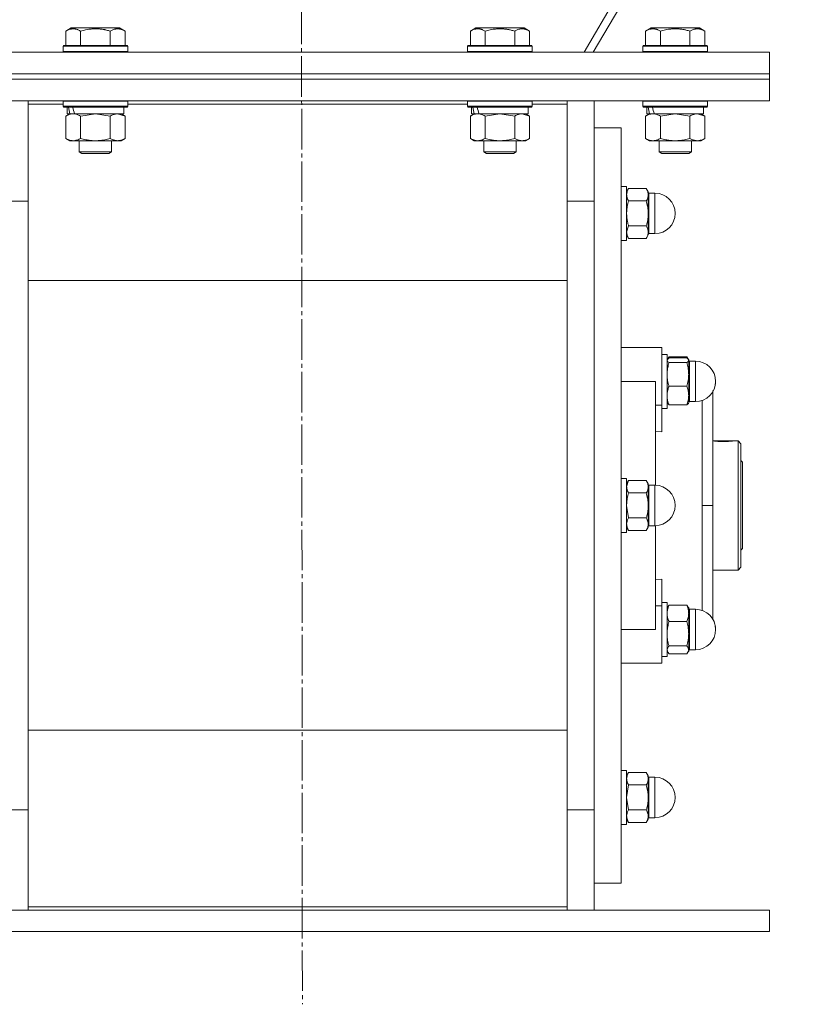
# Model space of a CAD drawing. Units: millimetres. Extents: x 0 to 32581, y -11 to 22275.
# Drawn here: x 9802 to 10094, y 14920 to 15285 of the extents above; entities that cross this region are included whole.
import ezdxf

# ---------------------------------------------------------------- set-up
doc = ezdxf.new("R2010")
doc.units = ezdxf.units.MM
doc.linetypes.add('K5LT_AXLED', pattern=[19.5, 15, -1.5, 1.5, -1.5])
doc.linetypes.add('K5LT_THIN', pattern=[0])
for name, color, linetype, true_color in [('OSI', 2, 'Continuous', 0xffff00), ('R', 1, 'Continuous', 0xff0000), ('WELDING', 7, 'Continuous', 0xffffff)]:
    doc.layers.add(name, color=color, linetype=linetype, true_color=true_color)

msp = doc.modelspace()

# ---------------------------------------------------------------- linework, layer by layer
at = {"layer": 'OSI', "color": 30, "linetype": 'K5LT_AXLED', "lineweight": 18, "true_color": 0xff8000}
msp.add_line((9904.52, 17552.88), (9906.52, 14919.95), dxfattribs=at)
at = {"layer": 'R', "color": 7, "linetype": 'K5LT_THIN', "lineweight": 18}
for p, q in [((10287.87, 15743.06), (10010.98, 15272.88)), ((10014.43, 15272.88), (10288.48, 15738.25)), ((9818.82, 15280.73), (9820.82, 15281.88)), ((9818.82, 15280.73), (9818.82, 15275.38)), ((9838.76, 15281.88), (9820.82, 15281.88)), ((9824.3, 15280.73), (9824.3, 15275.38)), ((9835.27, 15280.73), (9835.27, 15275.38)), ((9840.76, 15280.73), (9838.76, 15281.88)), ((9840.76, 15280.73), (9840.76, 15275.38)), ((9968.82, 15280.73), (9970.82, 15281.88)), ((9968.82, 15280.73), (9968.82, 15275.38)), ((9988.76, 15281.88), (9970.82, 15281.88)), ((9974.3, 15280.73), (9974.3, 15275.38)), ((9985.27, 15280.73), (9985.27, 15275.38)), ((9990.76, 15280.73), (9988.76, 15281.88)), ((9990.76, 15280.73), (9990.76, 15275.38)), ((10033.82, 15280.73), (10035.82, 15281.88)), ((10033.82, 15280.73), (10033.82, 15275.38)), ((10053.76, 15281.88), (10035.82, 15281.88)), ((10039.3, 15280.73), (10039.3, 15275.38)), ((10050.27, 15280.73), (10050.27, 15275.38)), ((10055.76, 15280.73), (10053.76, 15281.88)), ((10055.76, 15280.73), (10055.76, 15275.38)), ((9729.79, 15272.88), (10079.79, 15272.88)), ((9817.79, 15275.08), (9817.96, 15275.38)), ((9817.79, 15275.08), (9817.79, 15273.18)), ((9841.79, 15275.08), (9817.79, 15275.08)), ((9841.79, 15273.18), (9817.79, 15273.18)), ((9817.79, 15273.18), (9817.96, 15272.88)), ((9841.62, 15275.38), (9817.96, 15275.38)), ((9841.79, 15275.08), (9841.62, 15275.38)), ((9841.79, 15273.18), (9841.62, 15272.88)), ((9841.79, 15275.08), (9841.79, 15273.18)), ((9967.79, 15275.08), (9967.96, 15275.38)), ((9967.79, 15275.08), (9967.79, 15273.18)), ((9991.79, 15275.08), (9967.79, 15275.08)), ((9991.79, 15273.18), (9967.79, 15273.18)), ((9967.79, 15273.18), (9967.96, 15272.88)), ((9991.62, 15275.38), (9967.96, 15275.38)), ((9991.79, 15275.08), (9991.62, 15275.38)), ((9991.79, 15273.18), (9991.62, 15272.88)), ((9991.79, 15275.08), (9991.79, 15273.18)), ((10032.79, 15275.08), (10032.96, 15275.38)), ((10032.79, 15275.08), (10032.79, 15273.18)), ((10056.79, 15275.08), (10032.79, 15275.08)), ((10056.79, 15273.18), (10032.79, 15273.18)), ((10032.79, 15273.18), (10032.96, 15272.88)), ((10056.62, 15275.38), (10032.96, 15275.38)), ((10056.79, 15275.08), (10056.62, 15275.38)), ((10056.79, 15273.18), (10056.62, 15272.88)), ((10056.79, 15275.08), (10056.79, 15273.18)), ((10079.79, 15264.88), (10079.79, 15272.88)), ((9729.79, 15264.88), (10079.79, 15264.88)), ((9729.79, 15264.88), (10079.79, 15264.88)), ((10079.79, 15262.88), (10079.79, 15264.88)), ((9729.79, 15262.88), (10079.79, 15262.88)), ((9729.79, 15262.88), (10079.79, 15262.88)), ((10079.79, 15254.88), (10079.79, 15262.88)), ((9729.79, 15254.88), (10079.79, 15254.88)), ((9804.79, 15254.88), (9804.79, 15253.63)), ((9804.79, 15253.63), (9804.79, 15215.87)), ((9817.79, 15253.63), (9804.79, 15253.63)), ((9817.79, 15254.78), (9817.85, 15254.88)), ((9817.79, 15254.78), (9817.79, 15252.88)), ((9841.79, 15254.78), (9817.79, 15254.78)), ((9841.79, 15254.78), (9841.73, 15254.88)), ((9841.79, 15254.78), (9841.79, 15252.88)), ((9967.79, 15253.63), (9841.79, 15253.63)), ((9967.79, 15254.78), (9967.85, 15254.88)), ((9967.79, 15254.78), (9967.79, 15252.88)), ((9991.79, 15254.78), (9967.79, 15254.78)), ((9991.79, 15254.78), (9991.73, 15254.88)), ((9991.79, 15254.78), (9991.79, 15252.88)), ((10004.79, 15253.63), (9991.79, 15253.63)), ((10004.79, 15253.63), (10004.79, 15254.88)), ((10004.79, 15215.87), (10004.79, 15253.63)), ((10014.79, 15254.88), (10014.79, 15217.71)), ((10032.79, 15254.78), (10032.85, 15254.88)), ((10032.79, 15254.78), (10032.79, 15252.88)), ((10056.79, 15254.78), (10032.79, 15254.78)), ((10056.79, 15254.78), (10056.73, 15254.88)), ((10056.79, 15254.78), (10056.79, 15252.88)), ((9841.79, 15252.88), (9817.79, 15252.88)), ((9817.79, 15252.88), (9817.96, 15252.58)), ((9841.62, 15252.58), (9817.96, 15252.58)), ((9818.82, 15249.23), (9820.29, 15250.08)), ((9819.29, 15252.58), (9819.29, 15250.08)), ((9820.23, 15250.08), (9819.29, 15250.08)), ((9820.23, 15250.08), (9821.1, 15250.08)), ((9821.1, 15250.08), (9821.56, 15250.08)), ((9821.56, 15250.08), (9822.07, 15250.08)), ((9840.29, 15250.08), (9822.07, 15250.08)), ((9840.76, 15249.23), (9839.29, 15250.08)), ((9840.29, 15252.58), (9840.29, 15250.08)), ((9841.79, 15252.88), (9841.62, 15252.58)), ((9991.79, 15252.88), (9967.79, 15252.88)), ((9967.79, 15252.88), (9967.96, 15252.58)), ((9991.62, 15252.58), (9967.96, 15252.58)), ((9968.82, 15249.23), (9970.29, 15250.08)), ((9969.29, 15252.58), (9969.29, 15250.08)), ((9970.23, 15250.08), (9969.29, 15250.08)), ((9970.23, 15250.08), (9971.1, 15250.08)), ((9971.1, 15250.08), (9971.56, 15250.08)), ((9971.56, 15250.08), (9972.07, 15250.08)), ((9990.29, 15250.08), (9972.07, 15250.08)), ((9990.76, 15249.23), (9989.29, 15250.08)), ((9990.29, 15252.58), (9990.29, 15250.08)), ((9991.79, 15252.88), (9991.62, 15252.58)), ((10056.79, 15252.88), (10032.79, 15252.88)), ((10032.79, 15252.88), (10032.96, 15252.58)), ((10056.62, 15252.58), (10032.96, 15252.58)), ((10033.82, 15249.23), (10035.29, 15250.08)), ((10034.29, 15252.58), (10034.29, 15250.08)), ((10035.23, 15250.08), (10034.29, 15250.08)), ((10035.23, 15250.08), (10036.1, 15250.08)), ((10036.1, 15250.08), (10036.56, 15250.08)), ((10036.56, 15250.08), (10037.07, 15250.08)), ((10055.29, 15250.08), (10037.07, 15250.08)), ((10055.76, 15249.23), (10054.29, 15250.08)), ((10055.29, 15252.58), (10055.29, 15250.08)), ((10056.79, 15252.88), (10056.62, 15252.58)), ((9818.82, 15249.23), (9818.82, 15240.93)), ((9824.3, 15249.23), (9824.3, 15240.93)), ((9835.27, 15249.23), (9835.27, 15240.93)), ((9840.76, 15249.23), (9840.76, 15240.93)), ((9968.82, 15249.23), (9968.82, 15240.93)), ((9974.3, 15249.23), (9974.3, 15240.93)), ((9985.27, 15249.23), (9985.27, 15240.93)), ((9990.76, 15249.23), (9990.76, 15240.93)), ((10033.82, 15249.23), (10033.82, 15240.93)), ((10039.3, 15249.23), (10039.3, 15240.93)), ((10050.27, 15249.23), (10050.27, 15240.93)), ((10055.76, 15249.23), (10055.76, 15240.93)), ((10014.79, 15244.88), (10024.79, 15244.88)), ((10024.79, 15104.88), (10024.79, 15244.88)), ((9818.82, 15240.93), (9820.29, 15240.08)), ((9821.56, 15240.08), (9820.29, 15240.08)), ((9839.29, 15240.08), (9821.56, 15240.08)), ((9823.79, 15240.08), (9823.79, 15235.96)), ((9835.79, 15240.08), (9835.79, 15235.96)), ((9840.76, 15240.93), (9839.29, 15240.08)), ((9968.82, 15240.93), (9970.29, 15240.08)), ((9971.56, 15240.08), (9970.29, 15240.08)), ((9989.29, 15240.08), (9971.56, 15240.08)), ((9973.79, 15240.08), (9973.79, 15235.96)), ((9985.79, 15240.08), (9985.79, 15235.96)), ((9990.76, 15240.93), (9989.29, 15240.08)), ((10033.82, 15240.93), (10035.29, 15240.08)), ((10036.56, 15240.08), (10035.29, 15240.08)), ((10054.29, 15240.08), (10036.56, 15240.08)), ((10038.79, 15240.08), (10038.79, 15235.96)), ((10050.79, 15240.08), (10050.79, 15235.96)), ((10055.76, 15240.93), (10054.29, 15240.08)), ((9835.79, 15235.96), (9823.79, 15235.96)), ((9823.79, 15235.96), (9824.79, 15235.38)), ((9834.79, 15235.38), (9824.79, 15235.38)), ((9835.79, 15235.96), (9834.79, 15235.38)), ((9985.79, 15235.96), (9973.79, 15235.96)), ((9973.79, 15235.96), (9974.79, 15235.38)), ((9984.79, 15235.38), (9974.79, 15235.38)), ((9985.79, 15235.96), (9984.79, 15235.38)), ((10050.79, 15235.96), (10038.79, 15235.96)), ((10038.79, 15235.96), (10039.79, 15235.38)), ((10049.79, 15235.38), (10039.79, 15235.38)), ((10050.79, 15235.96), (10049.79, 15235.38)), ((10024.79, 15223.14), (10026.79, 15223.14)), ((10024.79, 15223.14), (10026.79, 15223.14)), ((10026.79, 15204.48), (10026.79, 15223.14)), ((10027.5, 15222.37), (10026.79, 15221.14)), ((10027.5, 15222.37), (10026.79, 15221.14)), ((10027.5, 15222.37), (10034.07, 15222.37)), ((10034.07, 15222.37), (10034.79, 15221.14)), ((10034.07, 15222.37), (10034.79, 15221.14)), ((10034.79, 15220.06), (10034.79, 15221.14)), ((9794.79, 15217.71), (9804.79, 15217.71)), ((10014.79, 15217.71), (10004.79, 15217.71)), ((10014.79, 15217.71), (10014.79, 14992.05)), ((10014.79, 15217.71), (10014.79, 15104.88)), ((10034.07, 15217.75), (10027.5, 15217.75)), ((10034.79, 15213.14), (10034.79, 15220.06)), ((10035.04, 15220.64), (10037.29, 15220.64)), ((10035.04, 15206.64), (10035.04, 15220.64)), ((10035.04, 15220.64), (10037.29, 15220.64)), ((10037.29, 15206.64), (10037.29, 15220.64)), ((9804.79, 15215.87), (9804.79, 14993.9)), ((10004.79, 14993.9), (10004.79, 15215.87)), ((10034.79, 15206.21), (10034.79, 15213.14)), ((10027.5, 15208.52), (10034.07, 15208.52)), ((10034.79, 15205.14), (10034.79, 15206.21)), ((10035.04, 15206.64), (10035.04, 15205.64)), ((10037.29, 15206.64), (10037.29, 15205.64)), ((10024.79, 15203.14), (10026.79, 15203.14)), ((10024.79, 15203.14), (10026.79, 15203.14)), ((10027.5, 15203.9), (10026.79, 15205.14)), ((10027.5, 15203.9), (10026.79, 15205.14)), ((10026.79, 15203.14), (10026.79, 15204.48)), ((10027.5, 15203.9), (10034.07, 15203.9)), ((10034.07, 15203.9), (10034.79, 15205.14)), ((10034.07, 15203.9), (10034.79, 15205.14)), ((10035.04, 15205.64), (10037.29, 15205.64)), ((10035.04, 15205.64), (10037.29, 15205.64)), ((9804.79, 15188.23), (10004.79, 15188.23)), ((10037.54, 15163.38), (10024.79, 15163.38)), ((10037.54, 15163.38), (10039.79, 15163.38)), ((10039.79, 15142.04), (10039.79, 15163.38)), ((10039.79, 15160.88), (10041.79, 15160.88)), ((10039.79, 15160.88), (10041.79, 15160.88)), ((10041.79, 15150.88), (10041.79, 15160.88)), ((10041.88, 15159.04), (10041.79, 15158.88)), ((10041.88, 15159.04), (10041.79, 15158.88)), ((10042.05, 15159.33), (10041.88, 15159.04)), ((10042.5, 15159.94), (10049.07, 15159.94)), ((10042.5, 15159.63), (10049.07, 15159.63)), ((10049.53, 15159.33), (10049.7, 15159.04)), ((10049.7, 15159.04), (10049.79, 15158.88)), ((10049.7, 15159.04), (10049.79, 15158.88)), ((10049.79, 15158.73), (10049.79, 15158.88)), ((10049.79, 15153.45), (10049.79, 15158.73)), ((10049.07, 15157.83), (10042.5, 15157.83)), ((10050.04, 15158.38), (10052.29, 15158.38)), ((10050.04, 15145.94), (10050.04, 15158.38)), ((10050.04, 15158.38), (10052.29, 15158.38)), ((10052.29, 15145.94), (10052.29, 15158.38)), ((10049.79, 15145.61), (10049.79, 15153.45)), ((10024.79, 15150.88), (10037.54, 15150.88)), ((10037.54, 15112.38), (10037.54, 15150.88)), ((10041.79, 15140.88), (10041.79, 15150.88)), ((10042.5, 15149.08), (10049.07, 15149.08)), ((10049.79, 15142.88), (10049.79, 15145.61)), ((10050.04, 15145.94), (10050.04, 15143.38)), ((10052.29, 15145.94), (10052.29, 15143.38)), ((10058.79, 15104.88), (10058.79, 15147.52)), ((10039.79, 15142.04), (10037.54, 15142.04)), ((10039.79, 15132.18), (10039.79, 15142.04)), ((10039.79, 15140.88), (10041.79, 15140.88)), ((10041.88, 15142.73), (10041.79, 15142.88)), ((10042.5, 15142.13), (10049.07, 15142.13)), ((10049.7, 15142.73), (10049.79, 15142.88)), ((10050.04, 15143.38), (10052.29, 15143.38)), ((10037.54, 15132.39), (10039.79, 15132.18)), ((10058.79, 15128.88), (10066.65, 15128.88)), ((10058.94, 15128.84), (10066.43, 15128.84)), ((10066.66, 15128.87), (10066.65, 15128.88)), ((10066.73, 15128.88), (10068.09, 15128.88)), ((10068.09, 15080.88), (10068.09, 15128.88)), ((10068.09, 15128.88), (10069.19, 15127.78)), ((10069.19, 15127.78), (10069.19, 15081.98)), ((10069.19, 15121.48), (10069.79, 15120.88)), ((10069.79, 15120.88), (10069.79, 15104.88)), ((10024.79, 15114.88), (10026.79, 15114.88)), ((10026.79, 15094.88), (10026.79, 15114.88)), ((10027.5, 15114.12), (10026.79, 15112.88)), ((10027.5, 15114.12), (10034.07, 15114.12)), ((10034.07, 15114.12), (10034.79, 15112.88)), ((10034.79, 15111.81), (10034.79, 15112.88)), ((10034.79, 15104.88), (10034.79, 15111.81)), ((10035.04, 15112.38), (10035.04, 15111.38)), ((10035.04, 15112.38), (10037.29, 15112.38)), ((10035.04, 15097.38), (10035.04, 15111.38)), ((10037.29, 15097.38), (10037.29, 15112.38)), ((10027.5, 15109.5), (10034.07, 15109.5)), ((10014.79, 15104.88), (10014.79, 14992.05)), ((10024.79, 14964.88), (10024.79, 15104.88)), ((10034.79, 15097.95), (10034.79, 15104.88)), ((10058.79, 15104.88), (10054.79, 15104.88)), ((10058.79, 15104.88), (10058.79, 15062.62)), ((10069.79, 15104.88), (10069.79, 15088.88)), ((10027.5, 15095.65), (10026.79, 15096.88)), ((10034.07, 15100.26), (10027.5, 15100.26)), ((10034.07, 15095.65), (10034.79, 15096.88)), ((10034.79, 15096.88), (10034.79, 15097.95)), ((10035.04, 15097.38), (10037.29, 15097.38)), ((10037.54, 15058.88), (10037.54, 15097.39)), ((10024.79, 15094.88), (10026.79, 15094.88)), ((10027.5, 15095.65), (10034.07, 15095.65)), ((10069.19, 15088.28), (10069.79, 15088.88)), ((10058.79, 15080.88), (10068.09, 15080.88)), ((10068.09, 15080.88), (10069.19, 15081.98)), ((10039.79, 15077.59), (10037.54, 15077.37)), ((10039.79, 15067.72), (10039.79, 15077.59)), ((10037.54, 15067.72), (10039.79, 15067.72)), ((10039.79, 15068.88), (10041.79, 15068.88)), ((10039.79, 15067.72), (10039.79, 15046.38)), ((10041.79, 15048.88), (10041.79, 15068.88)), ((10042.5, 15067.94), (10049.07, 15067.94)), ((10042.05, 15067.33), (10041.79, 15066.88)), ((10049.53, 15067.33), (10049.79, 15066.88)), ((10049.79, 15064.9), (10049.79, 15066.88)), ((10049.79, 15057.32), (10049.79, 15064.9)), ((10050.04, 15066.38), (10050.04, 15064.52)), ((10050.04, 15066.38), (10052.29, 15066.38)), ((10050.04, 15051.38), (10050.04, 15064.52)), ((10052.29, 15051.38), (10052.29, 15066.38)), ((10042.5, 15061.85), (10049.07, 15061.85)), ((10024.79, 15058.88), (10037.54, 15058.88)), ((10049.79, 15051.31), (10049.79, 15057.32)), ((10041.88, 15050.73), (10041.79, 15050.88)), ((10042.05, 15050.44), (10041.79, 15050.88)), ((10049.07, 15052.79), (10042.5, 15052.79)), ((10042.5, 15049.82), (10049.07, 15049.82)), ((10049.53, 15050.44), (10049.79, 15050.88)), ((10049.7, 15050.73), (10049.79, 15050.88)), ((10049.79, 15050.88), (10049.79, 15051.31)), ((10050.04, 15051.38), (10052.29, 15051.38)), ((10050.04, 15051.38), (10052.29, 15051.38)), ((10037.54, 15046.38), (10024.79, 15046.38)), ((10037.54, 15046.38), (10039.79, 15046.38)), ((10039.79, 15048.88), (10041.79, 15048.88)), ((10039.79, 15048.88), (10041.79, 15048.88)), ((10004.79, 15021.54), (9804.79, 15021.54)), ((10024.79, 15006.63), (10026.79, 15006.63)), ((10024.79, 15006.63), (10026.79, 15006.63)), ((10026.79, 14986.63), (10026.79, 15006.63)), ((10027.5, 15005.87), (10026.79, 15004.63)), ((10027.5, 15005.87), (10026.79, 15004.63)), ((10027.5, 15005.87), (10034.07, 15005.87)), ((10034.07, 15005.87), (10034.79, 15004.63)), ((10034.07, 15005.87), (10034.79, 15004.63)), ((10034.79, 15003.56), (10034.79, 15004.63)), ((10034.79, 14996.63), (10034.79, 15003.56)), ((10035.04, 15004.13), (10035.04, 14996.63)), ((10035.04, 15004.13), (10037.29, 15004.13)), ((10035.04, 15004.13), (10037.29, 15004.13)), ((10037.29, 14989.13), (10037.29, 15004.13)), ((10027.5, 15001.25), (10034.07, 15001.25)), ((10034.79, 14989.7), (10034.79, 14996.63)), ((10035.04, 14989.13), (10035.04, 14996.63)), ((9794.79, 14992.05), (9804.79, 14992.05)), ((9804.79, 14993.9), (9804.79, 14956.14)), ((10004.79, 14956.14), (10004.79, 14993.9)), ((10014.79, 14992.05), (10004.79, 14992.05)), ((10014.79, 14992.05), (10014.79, 14954.88)), ((10027.5, 14992.01), (10034.07, 14992.01)), ((10027.5, 14987.39), (10026.79, 14988.63)), ((10027.5, 14987.39), (10026.79, 14988.63)), ((10034.07, 14987.39), (10027.5, 14987.39)), ((10034.07, 14987.39), (10034.79, 14988.63)), ((10034.07, 14987.39), (10034.79, 14988.63)), ((10034.79, 14988.63), (10034.79, 14989.7)), ((10035.04, 14989.13), (10037.29, 14989.13)), ((10035.04, 14989.13), (10037.29, 14989.13)), ((10024.79, 14986.63), (10026.79, 14986.63)), ((10024.79, 14986.63), (10026.79, 14986.63)), ((10014.79, 14964.88), (10024.79, 14964.88)), ((9729.79, 14954.88), (10079.79, 14954.88)), ((9804.79, 14956.14), (10004.79, 14956.14)), ((9804.79, 14956.14), (9804.79, 14954.88)), ((10004.79, 14954.88), (10004.79, 14956.14)), ((10079.79, 14946.88), (10079.79, 14954.88)), ((9729.79, 14946.88), (10079.79, 14946.88))]:
    msp.add_line(p, q, dxfattribs=at)
for centre, radius, start, end in [((10035.04, 15220.89), 0.25, 180, 270), ((10035.04, 15220.89), 0.25, 202.4983, 270), ((10037.29, 15213.14), 7.5, 0, 90), ((10037.29, 15213.14), 7.5, 0, 90), ((10037.29, 15213.14), 7.5, 270, 0), ((10037.29, 15213.14), 7.5, 270, 0), ((10035.04, 15205.39), 0.25, 90, 180), ((10035.04, 15205.39), 0.25, 157.5017, 180), ((10050.04, 15158.63), 0.25, 180, 202.4983), ((10050.04, 15158.63), 0.25, 180, 270), ((10052.29, 15150.88), 7.5, 0, 90), ((10052.29, 15150.88), 7.5, 0, 90), ((10052.29, 15150.88), 7.5, 270, 0), ((10052.29, 15150.88), 7.5, 330.0736, 0), ((10050.04, 15143.13), 0.25, 90, 180), ((10035.04, 15112.63), 0.25, 180, 270), ((10037.29, 15104.88), 7.5, 0, 90), ((10037.29, 15104.88), 7.5, 270, 0), ((10035.04, 15097.13), 0.25, 90, 180), ((10050.04, 15066.63), 0.25, 180, 270), ((10052.29, 15058.88), 7.5, 0, 90), ((10052.29, 15058.88), 7.5, 0, 29.9264), ((10052.29, 15058.88), 7.5, 270, 0), ((10052.29, 15058.88), 7.5, 270, 0), ((10050.04, 15051.13), 0.25, 90, 180), ((10050.04, 15051.13), 0.25, 157.5017, 180), ((10035.04, 15004.38), 0.25, 180, 270), ((10037.29, 14996.63), 7.5, 0, 90), ((10037.29, 14996.63), 7.5, 0, 90), ((10037.29, 14996.63), 7.5, 270, 0), ((10037.29, 14996.63), 7.5, 270, 0), ((10035.04, 14988.88), 0.25, 90, 180), ((10035.04, 14988.88), 0.25, 157.5017, 180)]:
    msp.add_arc(centre, radius, start, end, dxfattribs=at)
for centre, start_param, end_param in [((9829.79, 15247.91), 4.399328, 4.511721), ((9829.79, 15255.01), 4.716306, 4.828907), ((9979.79, 15247.91), 4.399328, 4.511721), ((9979.79, 15255.01), 4.716306, 4.828907), ((10044.79, 15247.91), 4.399328, 4.511721), ((10044.79, 15255.01), 4.716306, 4.828907)]:
    msp.add_ellipse(centre, major_axis=(6.17, -22.4), ratio=0.379473, start_param=start_param, end_param=end_param, dxfattribs=at)
at = {"layer": 'WELDING', "color": 7, "linetype": 'K5LT_THIN', "lineweight": 18}
for p, q in [((9829.79, 15250.08), (9824.38, 15249.25)), ((9835.27, 15249.23), (9829.79, 15250.08)), ((9840.76, 15249.23), (9838.02, 15250.08)), ((9979.79, 15250.08), (9974.38, 15249.25)), ((9985.27, 15249.23), (9979.79, 15250.08)), ((9990.76, 15249.23), (9988.02, 15250.08)), ((10044.79, 15250.08), (10039.38, 15249.25)), ((10050.27, 15249.23), (10044.79, 15250.08)), ((10055.76, 15249.23), (10053.02, 15250.08)), ((9824.38, 15249.25), (9824.3, 15249.23)), ((9974.38, 15249.25), (9974.3, 15249.23)), ((10039.38, 15249.25), (10039.3, 15249.23)), ((10026.79, 15206.21), (10027.5, 15208.52)), ((10041.79, 15158.73), (10041.88, 15159.04)), ((10041.88, 15159.04), (10042.5, 15159.63)), ((10042.5, 15159.94), (10042.05, 15159.33)), ((10042.32, 15159.5), (10042.5, 15159.94)), ((10049.07, 15159.94), (10049.53, 15159.33)), ((10049.26, 15159.5), (10049.07, 15159.94)), ((10049.7, 15159.04), (10049.07, 15159.63)), ((10049.79, 15158.73), (10049.7, 15159.04)), ((10041.88, 15142.73), (10042.5, 15142.13)), ((10049.7, 15142.73), (10049.07, 15142.13)), ((10054.81, 15137.11), (10054.8, 15143.82)), ((10054.8, 15126.27), (10054.81, 15137.11)), ((10054.79, 15104.88), (10054.8, 15126.27)), ((10066.43, 15128.84), (10066.73, 15128.88)), ((10066.73, 15128.88), (10066.66, 15128.87)), ((10026.79, 15111.81), (10027.5, 15114.12)), ((10027.5, 15100.26), (10026.79, 15104.88)), ((10054.79, 15104.88), (10054.8, 15083.36)), ((10054.8, 15083.36), (10054.81, 15072.55)), ((10054.81, 15072.55), (10054.8, 15065.95)), ((10042.5, 15067.94), (10042.05, 15067.33)), ((10049.07, 15067.94), (10049.53, 15067.33)), ((10042.05, 15050.44), (10041.79, 15051.31)), ((10041.88, 15050.73), (10041.88, 15050.73)), ((10042.5, 15049.82), (10042.05, 15050.44)), ((10049.07, 15049.82), (10049.53, 15050.44)), ((10049.53, 15050.44), (10049.79, 15051.31)), ((10049.7, 15050.73), (10049.7, 15050.73)), ((10026.79, 14996.63), (10027.5, 15001.25)), ((10027.5, 14992.01), (10026.79, 14996.63))]:
    msp.add_line(p, q, dxfattribs=at)
msp.add_arc((10062.91, 15158.46), 29.88, 262.0707, 262.3715, dxfattribs=at)
for points, knots in [([(9824.3, 15280.73), (9823.98, 15280.92), (9823.58, 15281.12), (9823.08, 15281.31), (9822.82, 15281.39), (9822.55, 15281.46), (9822.26, 15281.52), (9821.98, 15281.56), (9821.67, 15281.58), (9821.37, 15281.58), (9821.06, 15281.55), (9820.71, 15281.5), (9820.27, 15281.39), (9819.62, 15281.16), (9819.12, 15280.91), (9818.82, 15280.73)], [0, 0, 0, 0, 2.912728, 3.529104, 4.366059, 5.20805, 5.90491, 6.841792, 7.68611, 8.552187, 9.436385, 10.31786, 11.611268, 13.263681, 16, 16, 16, 16]), ([(9835.27, 15280.73), (9834.82, 15280.86), (9834.17, 15281.03), (9833.37, 15281.2), (9832.83, 15281.31), (9832.31, 15281.39), (9831.76, 15281.46), (9831.19, 15281.52), (9830.62, 15281.56), (9830, 15281.58), (9829.4, 15281.58), (9828.79, 15281.55), (9828.08, 15281.5), (9827.2, 15281.39), (9825.9, 15281.16), (9824.91, 15280.91), (9824.3, 15280.73)], [0, 0, 0, 0, 2.142801, 3.094773, 3.749673, 4.638938, 5.533553, 6.273967, 7.269403, 8.166492, 9.086699, 10.026159, 10.962726, 12.336972, 14.092661, 17, 17, 17, 17]), ([(9840.76, 15280.73), (9840.43, 15280.92), (9840.04, 15281.12), (9839.54, 15281.31), (9839.28, 15281.39), (9839, 15281.46), (9838.72, 15281.52), (9838.43, 15281.56), (9838.12, 15281.58), (9837.82, 15281.58), (9837.52, 15281.55), (9837.16, 15281.5), (9836.72, 15281.39), (9836.07, 15281.16), (9835.58, 15280.91), (9835.27, 15280.73)], [0, 0, 0, 0, 2.912728, 3.529104, 4.366059, 5.20805, 5.90491, 6.841792, 7.68611, 8.552187, 9.436385, 10.31786, 11.611268, 13.263681, 16, 16, 16, 16]), ([(9974.3, 15280.73), (9973.98, 15280.92), (9973.58, 15281.12), (9973.08, 15281.31), (9972.82, 15281.39), (9972.55, 15281.46), (9972.26, 15281.52), (9971.98, 15281.56), (9971.67, 15281.58), (9971.37, 15281.58), (9971.06, 15281.55), (9970.71, 15281.5), (9970.27, 15281.39), (9969.62, 15281.16), (9969.12, 15280.91), (9968.82, 15280.73)], [0, 0, 0, 0, 2.912728, 3.529104, 4.366059, 5.20805, 5.90491, 6.841792, 7.68611, 8.552187, 9.436385, 10.31786, 11.611268, 13.263681, 16, 16, 16, 16]), ([(9985.27, 15280.73), (9984.82, 15280.86), (9984.17, 15281.03), (9983.37, 15281.2), (9982.83, 15281.31), (9982.31, 15281.39), (9981.76, 15281.46), (9981.19, 15281.52), (9980.62, 15281.56), (9980, 15281.58), (9979.4, 15281.58), (9978.79, 15281.55), (9978.08, 15281.5), (9977.2, 15281.39), (9975.9, 15281.16), (9974.91, 15280.91), (9974.3, 15280.73)], [0, 0, 0, 0, 2.142801, 3.094773, 3.749673, 4.638938, 5.533553, 6.273967, 7.269403, 8.166492, 9.086699, 10.026159, 10.962726, 12.336972, 14.092661, 17, 17, 17, 17]), ([(9990.76, 15280.73), (9990.43, 15280.92), (9990.04, 15281.12), (9989.54, 15281.31), (9989.28, 15281.39), (9989, 15281.46), (9988.72, 15281.52), (9988.43, 15281.56), (9988.12, 15281.58), (9987.82, 15281.58), (9987.52, 15281.55), (9987.16, 15281.5), (9986.72, 15281.39), (9986.07, 15281.16), (9985.58, 15280.91), (9985.27, 15280.73)], [0, 0, 0, 0, 2.912728, 3.529104, 4.366059, 5.20805, 5.90491, 6.841792, 7.68611, 8.552187, 9.436385, 10.31786, 11.611268, 13.263681, 16, 16, 16, 16]), ([(10039.3, 15280.73), (10038.98, 15280.92), (10038.58, 15281.12), (10038.08, 15281.31), (10037.82, 15281.39), (10037.55, 15281.46), (10037.26, 15281.52), (10036.98, 15281.56), (10036.67, 15281.58), (10036.37, 15281.58), (10036.06, 15281.55), (10035.71, 15281.5), (10035.27, 15281.39), (10034.62, 15281.16), (10034.12, 15280.91), (10033.82, 15280.73)], [0, 0, 0, 0, 2.912728, 3.529104, 4.366059, 5.20805, 5.90491, 6.841792, 7.68611, 8.552187, 9.436385, 10.31786, 11.611268, 13.263681, 16, 16, 16, 16]), ([(10050.27, 15280.73), (10049.82, 15280.86), (10049.17, 15281.03), (10048.37, 15281.2), (10047.83, 15281.31), (10047.31, 15281.39), (10046.76, 15281.46), (10046.19, 15281.52), (10045.62, 15281.56), (10045, 15281.58), (10044.4, 15281.58), (10043.79, 15281.55), (10043.08, 15281.5), (10042.2, 15281.39), (10040.9, 15281.16), (10039.91, 15280.91), (10039.3, 15280.73)], [0, 0, 0, 0, 2.142801, 3.094773, 3.749673, 4.638938, 5.533553, 6.273967, 7.269403, 8.166492, 9.086699, 10.026159, 10.962726, 12.336972, 14.092661, 17, 17, 17, 17]), ([(10055.76, 15280.73), (10055.43, 15280.92), (10055.04, 15281.12), (10054.54, 15281.31), (10054.28, 15281.39), (10054, 15281.46), (10053.72, 15281.52), (10053.43, 15281.56), (10053.12, 15281.58), (10052.82, 15281.58), (10052.52, 15281.55), (10052.16, 15281.5), (10051.72, 15281.39), (10051.07, 15281.16), (10050.58, 15280.91), (10050.27, 15280.73)], [0, 0, 0, 0, 2.912728, 3.529104, 4.366059, 5.20805, 5.90491, 6.841792, 7.68611, 8.552187, 9.436385, 10.31786, 11.611268, 13.263681, 16, 16, 16, 16]), ([(9821.56, 15250.08), (9821.4, 15250.08), (9821.13, 15250.07), (9820.75, 15250.01), (9820.47, 15249.94), (9820.06, 15249.82), (9819.53, 15249.62), (9819.06, 15249.37), (9818.82, 15249.23)], [0, 0, 0, 0, 1.548206, 2.616755, 3.724998, 4.291764, 6.613357, 9, 9, 9, 9]), ([(9824.3, 15249.23), (9824.06, 15249.38), (9823.63, 15249.6), (9823.02, 15249.84), (9822.52, 15249.98), (9822.03, 15250.06), (9821.73, 15250.08), (9821.56, 15250.08)], [0, 0, 0, 0, 2.217775, 3.830428, 5.353122, 6.582558, 8, 8, 8, 8]), ([(9838.02, 15250.08), (9837.89, 15250.08), (9837.64, 15250.07), (9837.27, 15250.02), (9836.91, 15249.94), (9836.44, 15249.8), (9835.9, 15249.58), (9835.48, 15249.35), (9835.27, 15249.23)], [0, 0, 0, 0, 1.192024, 2.404251, 3.60809, 4.765234, 6.955738, 9, 9, 9, 9]), ([(9971.56, 15250.08), (9971.4, 15250.08), (9971.13, 15250.07), (9970.75, 15250.01), (9970.47, 15249.94), (9970.06, 15249.82), (9969.53, 15249.62), (9969.06, 15249.37), (9968.82, 15249.23)], [0, 0, 0, 0, 1.548206, 2.616755, 3.724998, 4.291764, 6.613357, 9, 9, 9, 9]), ([(9974.3, 15249.23), (9974.06, 15249.38), (9973.63, 15249.6), (9973.02, 15249.84), (9972.52, 15249.98), (9972.03, 15250.06), (9971.73, 15250.08), (9971.56, 15250.08)], [0, 0, 0, 0, 2.217775, 3.830428, 5.353122, 6.582558, 8, 8, 8, 8]), ([(9988.02, 15250.08), (9987.89, 15250.08), (9987.64, 15250.07), (9987.27, 15250.02), (9986.91, 15249.94), (9986.44, 15249.8), (9985.9, 15249.58), (9985.48, 15249.35), (9985.27, 15249.23)], [0, 0, 0, 0, 1.192024, 2.404251, 3.60809, 4.765234, 6.955738, 9, 9, 9, 9]), ([(10036.56, 15250.08), (10036.4, 15250.08), (10036.13, 15250.07), (10035.75, 15250.01), (10035.47, 15249.94), (10035.06, 15249.82), (10034.53, 15249.62), (10034.06, 15249.37), (10033.82, 15249.23)], [0, 0, 0, 0, 1.548206, 2.616755, 3.724998, 4.291764, 6.613357, 9, 9, 9, 9]), ([(10039.3, 15249.23), (10039.06, 15249.38), (10038.63, 15249.6), (10038.02, 15249.84), (10037.52, 15249.98), (10037.03, 15250.06), (10036.73, 15250.08), (10036.56, 15250.08)], [0, 0, 0, 0, 2.217775, 3.830428, 5.353122, 6.582558, 8, 8, 8, 8]), ([(10053.02, 15250.08), (10052.89, 15250.08), (10052.64, 15250.07), (10052.27, 15250.02), (10051.91, 15249.94), (10051.44, 15249.8), (10050.9, 15249.58), (10050.48, 15249.35), (10050.27, 15249.23)], [0, 0, 0, 0, 1.192024, 2.404251, 3.60809, 4.765234, 6.955738, 9, 9, 9, 9]), ([(9818.82, 15240.93), (9819.11, 15240.77), (9819.54, 15240.54), (9820.1, 15240.33), (9820.49, 15240.22), (9820.85, 15240.14), (9821.21, 15240.09), (9821.44, 15240.08), (9821.56, 15240.08)], [0, 0, 0, 0, 2.905563, 4.375924, 5.511195, 6.679161, 7.850161, 9, 9, 9, 9]), ([(9821.56, 15240.08), (9821.69, 15240.08), (9821.94, 15240.09), (9822.31, 15240.14), (9822.67, 15240.23), (9823.14, 15240.37), (9823.68, 15240.59), (9824.1, 15240.81), (9824.3, 15240.93)], [0, 0, 0, 0, 1.192024, 2.404251, 3.60809, 4.765234, 6.955738, 9, 9, 9, 9]), ([(9824.3, 15240.93), (9824.95, 15240.74), (9825.89, 15240.51), (9827.04, 15240.3), (9827.73, 15240.21), (9828.33, 15240.14), (9828.94, 15240.1), (9829.55, 15240.08), (9830.16, 15240.08), (9830.76, 15240.11), (9831.44, 15240.16), (9832.27, 15240.26), (9833.59, 15240.48), (9834.61, 15240.74), (9835.27, 15240.93)], [0, 0, 0, 0, 2.72415, 3.912285, 4.716446, 5.530362, 6.353984, 7.180289, 7.997717, 8.810544, 9.605533, 10.761675, 12.184093, 15, 15, 15, 15]), ([(9835.27, 15240.93), (9835.6, 15240.74), (9836.07, 15240.51), (9836.64, 15240.3), (9836.99, 15240.21), (9837.29, 15240.14), (9837.59, 15240.1), (9837.9, 15240.08), (9838.2, 15240.08), (9838.5, 15240.11), (9838.84, 15240.16), (9839.26, 15240.26), (9839.91, 15240.48), (9840.42, 15240.74), (9840.76, 15240.93)], [0, 0, 0, 0, 2.72415, 3.912285, 4.716446, 5.530362, 6.353984, 7.180289, 7.997717, 8.810544, 9.605533, 10.761675, 12.184093, 15, 15, 15, 15]), ([(9968.82, 15240.93), (9969.11, 15240.77), (9969.54, 15240.54), (9970.1, 15240.33), (9970.49, 15240.22), (9970.85, 15240.14), (9971.21, 15240.09), (9971.44, 15240.08), (9971.56, 15240.08)], [0, 0, 0, 0, 2.905563, 4.375924, 5.511195, 6.679161, 7.850161, 9, 9, 9, 9]), ([(9971.56, 15240.08), (9971.69, 15240.08), (9971.94, 15240.09), (9972.31, 15240.14), (9972.67, 15240.23), (9973.14, 15240.37), (9973.68, 15240.59), (9974.1, 15240.81), (9974.3, 15240.93)], [0, 0, 0, 0, 1.192024, 2.404251, 3.60809, 4.765234, 6.955738, 9, 9, 9, 9]), ([(9974.3, 15240.93), (9974.95, 15240.74), (9975.89, 15240.51), (9977.04, 15240.3), (9977.73, 15240.21), (9978.33, 15240.14), (9978.94, 15240.1), (9979.55, 15240.08), (9980.16, 15240.08), (9980.76, 15240.11), (9981.44, 15240.16), (9982.27, 15240.26), (9983.59, 15240.48), (9984.61, 15240.74), (9985.27, 15240.93)], [0, 0, 0, 0, 2.72415, 3.912285, 4.716446, 5.530362, 6.353984, 7.180289, 7.997717, 8.810544, 9.605533, 10.761675, 12.184093, 15, 15, 15, 15]), ([(9985.27, 15240.93), (9985.6, 15240.74), (9986.07, 15240.51), (9986.64, 15240.3), (9986.99, 15240.21), (9987.29, 15240.14), (9987.59, 15240.1), (9987.9, 15240.08), (9988.2, 15240.08), (9988.5, 15240.11), (9988.84, 15240.16), (9989.26, 15240.26), (9989.91, 15240.48), (9990.42, 15240.74), (9990.76, 15240.93)], [0, 0, 0, 0, 2.72415, 3.912285, 4.716446, 5.530362, 6.353984, 7.180289, 7.997717, 8.810544, 9.605533, 10.761675, 12.184093, 15, 15, 15, 15]), ([(10033.82, 15240.93), (10034.11, 15240.77), (10034.54, 15240.54), (10035.1, 15240.33), (10035.49, 15240.22), (10035.85, 15240.14), (10036.21, 15240.09), (10036.44, 15240.08), (10036.56, 15240.08)], [0, 0, 0, 0, 2.905563, 4.375924, 5.511195, 6.679161, 7.850161, 9, 9, 9, 9]), ([(10036.56, 15240.08), (10036.69, 15240.08), (10036.94, 15240.09), (10037.31, 15240.14), (10037.67, 15240.23), (10038.14, 15240.37), (10038.68, 15240.59), (10039.1, 15240.81), (10039.3, 15240.93)], [0, 0, 0, 0, 1.192024, 2.404251, 3.60809, 4.765234, 6.955738, 9, 9, 9, 9]), ([(10039.3, 15240.93), (10039.95, 15240.74), (10040.89, 15240.51), (10042.04, 15240.3), (10042.73, 15240.21), (10043.33, 15240.14), (10043.94, 15240.1), (10044.55, 15240.08), (10045.16, 15240.08), (10045.76, 15240.11), (10046.44, 15240.16), (10047.27, 15240.26), (10048.59, 15240.48), (10049.61, 15240.74), (10050.27, 15240.93)], [0, 0, 0, 0, 2.72415, 3.912285, 4.716446, 5.530362, 6.353984, 7.180289, 7.997717, 8.810544, 9.605533, 10.761675, 12.184093, 15, 15, 15, 15]), ([(10050.27, 15240.93), (10050.6, 15240.74), (10051.07, 15240.51), (10051.64, 15240.3), (10051.99, 15240.21), (10052.29, 15240.14), (10052.59, 15240.1), (10052.9, 15240.08), (10053.2, 15240.08), (10053.5, 15240.11), (10053.84, 15240.16), (10054.26, 15240.26), (10054.91, 15240.48), (10055.42, 15240.74), (10055.76, 15240.93)], [0, 0, 0, 0, 2.72415, 3.912285, 4.716446, 5.530362, 6.353984, 7.180289, 7.997717, 8.810544, 9.605533, 10.761675, 12.184093, 15, 15, 15, 15]), ([(10026.79, 15220.06), (10026.79, 15220.18), (10026.8, 15220.4), (10026.85, 15220.73), (10026.92, 15221.04), (10027.04, 15221.43), (10027.23, 15221.87), (10027.41, 15222.21), (10027.5, 15222.37)], [0, 0, 0, 0, 1.288036, 2.550123, 3.773504, 4.93611, 7.079261, 9, 9, 9, 9]), ([(10034.79, 15220.06), (10034.79, 15220.18), (10034.78, 15220.4), (10034.73, 15220.73), (10034.66, 15221.04), (10034.54, 15221.43), (10034.35, 15221.87), (10034.17, 15222.21), (10034.07, 15222.37)], [0, 0, 0, 0, 1.290163, 2.55392, 3.778463, 4.9414, 7.083032, 9, 9, 9, 9]), ([(10027.5, 15217.75), (10027.37, 15217.98), (10027.18, 15218.35), (10027, 15218.83), (10026.9, 15219.17), (10026.84, 15219.46), (10026.8, 15219.76), (10026.79, 15219.96), (10026.79, 15220.06)], [0, 0, 0, 0, 2.717766, 4.403876, 5.544585, 6.695767, 7.846266, 9, 9, 9, 9]), ([(10026.79, 15213.14), (10026.79, 15213.36), (10026.8, 15213.81), (10026.85, 15214.46), (10026.92, 15215.09), (10027.04, 15215.86), (10027.23, 15216.75), (10027.41, 15217.43), (10027.5, 15217.75)], [0, 0, 0, 0, 1.288036, 2.550123, 3.773504, 4.93611, 7.079261, 9, 9, 9, 9]), ([(10034.07, 15217.75), (10034.21, 15217.98), (10034.4, 15218.35), (10034.58, 15218.83), (10034.68, 15219.17), (10034.74, 15219.46), (10034.78, 15219.76), (10034.79, 15219.96), (10034.79, 15220.06)], [0, 0, 0, 0, 2.718856, 4.405159, 5.545789, 6.696687, 7.846791, 9, 9, 9, 9]), ([(10034.79, 15213.14), (10034.79, 15213.36), (10034.78, 15213.81), (10034.73, 15214.46), (10034.66, 15215.09), (10034.54, 15215.87), (10034.35, 15216.75), (10034.17, 15217.43), (10034.07, 15217.75)], [0, 0, 0, 0, 1.290163, 2.55392, 3.778463, 4.9414, 7.083032, 9, 9, 9, 9]), ([(10027.5, 15208.52), (10027.4, 15208.88), (10027.2, 15209.62), (10027.01, 15210.56), (10026.9, 15211.34), (10026.84, 15211.93), (10026.8, 15212.53), (10026.79, 15212.93), (10026.79, 15213.14)], [0, 0, 0, 0, 2.165977, 4.403876, 5.544585, 6.695767, 7.846266, 9, 9, 9, 9]), ([(10034.07, 15208.52), (10034.18, 15208.88), (10034.38, 15209.62), (10034.56, 15210.56), (10034.68, 15211.34), (10034.74, 15211.93), (10034.78, 15212.53), (10034.79, 15212.93), (10034.79, 15213.14)], [0, 0, 0, 0, 2.166893, 4.405159, 5.545789, 6.696687, 7.846791, 9, 9, 9, 9]), ([(10027.5, 15203.9), (10027.37, 15204.13), (10027.18, 15204.5), (10027, 15204.97), (10026.9, 15205.31), (10026.84, 15205.61), (10026.8, 15205.91), (10026.79, 15206.11), (10026.79, 15206.21)], [0, 0, 0, 0, 2.717766, 4.403876, 5.544585, 6.695767, 7.846266, 9, 9, 9, 9]), ([(10034.79, 15206.21), (10034.79, 15206.32), (10034.78, 15206.54), (10034.73, 15206.87), (10034.66, 15207.19), (10034.54, 15207.57), (10034.35, 15208.02), (10034.17, 15208.36), (10034.07, 15208.52)], [0, 0, 0, 0, 1.290161, 2.553916, 3.778458, 4.941395, 7.083028, 9, 9, 9, 9]), ([(10034.07, 15203.9), (10034.21, 15204.13), (10034.4, 15204.5), (10034.58, 15204.97), (10034.68, 15205.31), (10034.74, 15205.61), (10034.78, 15205.91), (10034.79, 15206.11), (10034.79, 15206.21)], [0, 0, 0, 0, 2.718832, 4.405132, 5.545763, 6.696667, 7.84678, 9, 9, 9, 9]), ([(10042.5, 15157.83), (10042.35, 15157.93), (10042.16, 15158.08), (10041.99, 15158.26), (10041.9, 15158.38), (10041.84, 15158.49), (10041.8, 15158.61), (10041.79, 15158.69), (10041.79, 15158.73)], [0, 0, 0, 0, 3.27528, 4.403876, 5.544585, 6.695767, 7.846266, 9, 9, 9, 9]), ([(10049.07, 15157.83), (10049.23, 15157.93), (10049.42, 15158.08), (10049.59, 15158.26), (10049.68, 15158.38), (10049.74, 15158.49), (10049.78, 15158.61), (10049.79, 15158.69), (10049.79, 15158.73)], [0, 0, 0, 0, 3.276478, 4.405159, 5.545789, 6.696687, 7.846791, 9, 9, 9, 9]), ([(10041.79, 15153.45), (10041.79, 15153.67), (10041.8, 15154.09), (10041.85, 15154.71), (10041.92, 15155.3), (10042.04, 15156.04), (10042.23, 15156.87), (10042.41, 15157.52), (10042.5, 15157.83)], [0, 0, 0, 0, 1.288036, 2.550123, 3.773504, 4.93611, 7.079261, 9, 9, 9, 9]), ([(10049.79, 15153.45), (10049.79, 15153.67), (10049.78, 15154.09), (10049.73, 15154.71), (10049.66, 15155.3), (10049.54, 15156.04), (10049.35, 15156.88), (10049.17, 15157.52), (10049.07, 15157.83)], [0, 0, 0, 0, 1.290163, 2.55392, 3.778463, 4.9414, 7.083032, 9, 9, 9, 9]), ([(10042.5, 15149.08), (10042.4, 15149.42), (10042.2, 15150.12), (10042.01, 15151.02), (10041.9, 15151.75), (10041.84, 15152.31), (10041.8, 15152.88), (10041.79, 15153.26), (10041.79, 15153.45)], [0, 0, 0, 0, 2.165977, 4.403876, 5.544585, 6.695767, 7.846266, 9, 9, 9, 9]), ([(10049.07, 15149.08), (10049.18, 15149.42), (10049.38, 15150.13), (10049.56, 15151.02), (10049.68, 15151.75), (10049.74, 15152.31), (10049.78, 15152.88), (10049.79, 15153.26), (10049.79, 15153.45)], [0, 0, 0, 0, 2.166893, 4.405159, 5.545789, 6.696687, 7.846791, 9, 9, 9, 9]), ([(10041.79, 15145.61), (10041.79, 15145.78), (10041.8, 15146.11), (10041.85, 15146.6), (10041.92, 15147.07), (10042.04, 15147.66), (10042.23, 15148.32), (10042.41, 15148.84), (10042.5, 15149.08)], [0, 0, 0, 0, 1.288036, 2.550123, 3.773504, 4.93611, 7.079261, 9, 9, 9, 9]), ([(10049.79, 15145.61), (10049.79, 15145.78), (10049.78, 15146.11), (10049.73, 15146.6), (10049.66, 15147.08), (10049.54, 15147.66), (10049.35, 15148.32), (10049.17, 15148.84), (10049.07, 15149.08)], [0, 0, 0, 0, 1.290161, 2.553916, 3.778458, 4.941395, 7.083028, 9, 9, 9, 9]), ([(10042.5, 15142.13), (10042.4, 15142.41), (10042.2, 15142.97), (10042.01, 15143.67), (10041.9, 15144.26), (10041.84, 15144.7), (10041.8, 15145.15), (10041.79, 15145.45), (10041.79, 15145.61)], [0, 0, 0, 0, 2.165977, 4.403876, 5.544585, 6.695767, 7.846266, 9, 9, 9, 9]), ([(10049.07, 15142.13), (10049.18, 15142.41), (10049.38, 15142.97), (10049.56, 15143.67), (10049.68, 15144.26), (10049.74, 15144.7), (10049.78, 15145.15), (10049.79, 15145.45), (10049.79, 15145.61)], [0, 0, 0, 0, 2.166874, 4.405132, 5.545763, 6.696667, 7.84678, 9, 9, 9, 9]), ([(10058.94, 15128.84), (10059.01, 15128.83), (10059.15, 15128.81), (10059.4, 15128.77), (10059.69, 15128.74), (10060.01, 15128.7), (10060.39, 15128.66), (10060.87, 15128.61), (10061.43, 15128.58), (10062.03, 15128.55), (10062.62, 15128.54), (10063.21, 15128.55), (10063.77, 15128.57), (10064.33, 15128.6), (10064.87, 15128.65), (10065.33, 15128.69), (10065.75, 15128.74), (10066.13, 15128.8), (10066.34, 15128.83), (10066.43, 15128.84)], [0, 0, 0, 0, 1.13886, 2.049995, 3.027, 3.952115, 4.918351, 6.03179, 7.437944, 8.644131, 9.869242, 11.047056, 12.269891, 13.450216, 14.691183, 16.036612, 17.038856, 18.417506, 20, 20, 20, 20]), ([(10027.5, 15109.5), (10027.37, 15109.73), (10027.18, 15110.1), (10027, 15110.57), (10026.9, 15110.91), (10026.84, 15111.21), (10026.8, 15111.51), (10026.79, 15111.71), (10026.79, 15111.81)], [0, 0, 0, 0, 2.717766, 4.403876, 5.544585, 6.695767, 7.846266, 9, 9, 9, 9]), ([(10034.79, 15111.81), (10034.79, 15111.92), (10034.78, 15112.15), (10034.73, 15112.47), (10034.66, 15112.79), (10034.54, 15113.17), (10034.35, 15113.62), (10034.17, 15113.96), (10034.07, 15114.12)], [0, 0, 0, 0, 1.288036, 2.550123, 3.773504, 4.93611, 7.079261, 9, 9, 9, 9]), ([(10034.07, 15109.5), (10034.21, 15109.73), (10034.4, 15110.1), (10034.58, 15110.57), (10034.68, 15110.91), (10034.74, 15111.21), (10034.78, 15111.51), (10034.79, 15111.71), (10034.79, 15111.81)], [0, 0, 0, 0, 2.71796, 4.404105, 5.544799, 6.695931, 7.846359, 9, 9, 9, 9]), ([(10026.79, 15104.88), (10026.79, 15105.11), (10026.8, 15105.55), (10026.85, 15106.21), (10026.92, 15106.84), (10027.04, 15107.61), (10027.23, 15108.5), (10027.41, 15109.18), (10027.5, 15109.5)], [0, 0, 0, 0, 1.288036, 2.550123, 3.773504, 4.93611, 7.079261, 9, 9, 9, 9]), ([(10034.79, 15104.88), (10034.79, 15105.11), (10034.78, 15105.55), (10034.73, 15106.21), (10034.66, 15106.84), (10034.54, 15107.61), (10034.35, 15108.5), (10034.17, 15109.18), (10034.07, 15109.5)], [0, 0, 0, 0, 1.290163, 2.55392, 3.778463, 4.9414, 7.083032, 9, 9, 9, 9]), ([(10034.07, 15100.26), (10034.18, 15100.63), (10034.38, 15101.37), (10034.56, 15102.31), (10034.68, 15103.09), (10034.74, 15103.68), (10034.78, 15104.28), (10034.79, 15104.68), (10034.79, 15104.88)], [0, 0, 0, 0, 2.166893, 4.405159, 5.545789, 6.696687, 7.846791, 9, 9, 9, 9]), ([(10026.79, 15097.95), (10026.79, 15098.07), (10026.8, 15098.29), (10026.85, 15098.62), (10026.92, 15098.93), (10027.04, 15099.32), (10027.23, 15099.76), (10027.41, 15100.1), (10027.5, 15100.26)], [0, 0, 0, 0, 1.288036, 2.550123, 3.773504, 4.93611, 7.079261, 9, 9, 9, 9]), ([(10027.5, 15095.65), (10027.37, 15095.87), (10027.18, 15096.24), (10027, 15096.72), (10026.9, 15097.06), (10026.84, 15097.35), (10026.8, 15097.65), (10026.79, 15097.85), (10026.79, 15097.95)], [0, 0, 0, 0, 2.717766, 4.403876, 5.544585, 6.695767, 7.846266, 9, 9, 9, 9]), ([(10034.79, 15097.95), (10034.79, 15098.07), (10034.78, 15098.29), (10034.73, 15098.62), (10034.66, 15098.93), (10034.54, 15099.32), (10034.35, 15099.76), (10034.17, 15100.1), (10034.07, 15100.26)], [0, 0, 0, 0, 1.290163, 2.55392, 3.778463, 4.9414, 7.083032, 9, 9, 9, 9]), ([(10034.07, 15095.65), (10034.21, 15095.87), (10034.4, 15096.24), (10034.58, 15096.72), (10034.68, 15097.06), (10034.74, 15097.35), (10034.78, 15097.65), (10034.79, 15097.85), (10034.79, 15097.95)], [0, 0, 0, 0, 2.718856, 4.405159, 5.545789, 6.696687, 7.846791, 9, 9, 9, 9]), ([(10041.79, 15064.9), (10041.79, 15065.04), (10041.8, 15065.34), (10041.85, 15065.77), (10041.92, 15066.18), (10042.04, 15066.69), (10042.23, 15067.28), (10042.41, 15067.73), (10042.5, 15067.94)], [0, 0, 0, 0, 1.288036, 2.550123, 3.773504, 4.93611, 7.079261, 9, 9, 9, 9]), ([(10049.79, 15064.9), (10049.79, 15065.04), (10049.78, 15065.34), (10049.73, 15065.77), (10049.66, 15066.18), (10049.54, 15066.69), (10049.35, 15067.28), (10049.17, 15067.73), (10049.07, 15067.94)], [0, 0, 0, 0, 1.288036, 2.550123, 3.773504, 4.93611, 7.079261, 9, 9, 9, 9]), ([(10042.5, 15061.85), (10042.4, 15062.09), (10042.2, 15062.58), (10042.01, 15063.2), (10041.9, 15063.71), (10041.84, 15064.1), (10041.8, 15064.5), (10041.79, 15064.76), (10041.79, 15064.9)], [0, 0, 0, 0, 2.165977, 4.403876, 5.544585, 6.695767, 7.846266, 9, 9, 9, 9]), ([(10049.07, 15061.85), (10049.18, 15062.09), (10049.38, 15062.58), (10049.56, 15063.2), (10049.68, 15063.71), (10049.74, 15064.1), (10049.78, 15064.5), (10049.79, 15064.76), (10049.79, 15064.9)], [0, 0, 0, 0, 2.16614, 4.404105, 5.544799, 6.695931, 7.846359, 9, 9, 9, 9]), ([(10041.79, 15057.32), (10041.79, 15057.54), (10041.8, 15057.98), (10041.85, 15058.62), (10041.92, 15059.23), (10042.04, 15059.99), (10042.23, 15060.86), (10042.41, 15061.53), (10042.5, 15061.85)], [0, 0, 0, 0, 1.288036, 2.550123, 3.773504, 4.93611, 7.079261, 9, 9, 9, 9]), ([(10049.79, 15057.32), (10049.79, 15057.54), (10049.78, 15057.98), (10049.73, 15058.62), (10049.66, 15059.24), (10049.54, 15060), (10049.35, 15060.86), (10049.17, 15061.53), (10049.07, 15061.85)], [0, 0, 0, 0, 1.290163, 2.55392, 3.778463, 4.9414, 7.083032, 9, 9, 9, 9]), ([(10042.5, 15052.79), (10042.4, 15053.15), (10042.2, 15053.87), (10042.01, 15054.8), (10041.9, 15055.56), (10041.84, 15056.14), (10041.8, 15056.73), (10041.79, 15057.12), (10041.79, 15057.32)], [0, 0, 0, 0, 2.165977, 4.403876, 5.544585, 6.695767, 7.846266, 9, 9, 9, 9]), ([(10049.07, 15052.79), (10049.18, 15053.15), (10049.38, 15053.87), (10049.56, 15054.8), (10049.68, 15055.56), (10049.74, 15056.14), (10049.78, 15056.73), (10049.79, 15057.12), (10049.79, 15057.32)], [0, 0, 0, 0, 2.166893, 4.405159, 5.545789, 6.696687, 7.846791, 9, 9, 9, 9]), ([(10041.79, 15051.31), (10041.79, 15051.38), (10041.8, 15051.52), (10041.85, 15051.73), (10041.92, 15051.93), (10042.06, 15052.21), (10042.25, 15052.49), (10042.44, 15052.71), (10042.5, 15052.79)], [0, 0, 0, 0, 1.288036, 2.550123, 3.773504, 4.93611, 7.581167, 9, 9, 9, 9]), ([(10049.79, 15051.31), (10049.79, 15051.38), (10049.78, 15051.52), (10049.73, 15051.73), (10049.66, 15051.93), (10049.52, 15052.21), (10049.33, 15052.49), (10049.14, 15052.71), (10049.07, 15052.79)], [0, 0, 0, 0, 1.290163, 2.55392, 3.778463, 4.9414, 7.584138, 9, 9, 9, 9]), ([(10026.79, 15003.56), (10026.79, 15003.67), (10026.8, 15003.89), (10026.85, 15004.22), (10026.92, 15004.53), (10027.04, 15004.92), (10027.23, 15005.36), (10027.41, 15005.71), (10027.5, 15005.87)], [0, 0, 0, 0, 1.288036, 2.550123, 3.773504, 4.93611, 7.079261, 9, 9, 9, 9]), ([(10034.79, 15003.56), (10034.79, 15003.67), (10034.78, 15003.89), (10034.73, 15004.22), (10034.66, 15004.53), (10034.54, 15004.92), (10034.35, 15005.36), (10034.17, 15005.71), (10034.07, 15005.87)], [0, 0, 0, 0, 1.288036, 2.550123, 3.773503, 4.936109, 7.07926, 9, 9, 9, 9]), ([(10027.5, 15001.25), (10027.37, 15001.48), (10027.18, 15001.85), (10027, 15002.32), (10026.9, 15002.66), (10026.84, 15002.96), (10026.8, 15003.26), (10026.79, 15003.46), (10026.79, 15003.56)], [0, 0, 0, 0, 2.717766, 4.403876, 5.544585, 6.695767, 7.846266, 9, 9, 9, 9]), ([(10034.07, 15001.25), (10034.21, 15001.48), (10034.4, 15001.85), (10034.58, 15002.32), (10034.68, 15002.66), (10034.74, 15002.96), (10034.78, 15003.26), (10034.79, 15003.46), (10034.79, 15003.56)], [0, 0, 0, 0, 2.718856, 4.405159, 5.545789, 6.696687, 7.846791, 9, 9, 9, 9]), ([(10034.79, 14996.63), (10034.79, 14996.86), (10034.78, 14997.3), (10034.73, 14997.95), (10034.66, 14998.58), (10034.54, 14999.36), (10034.35, 15000.24), (10034.17, 15000.93), (10034.07, 15001.25)], [0, 0, 0, 0, 1.288036, 2.550123, 3.773504, 4.93611, 7.079261, 9, 9, 9, 9]), ([(10034.07, 14992.01), (10034.18, 14992.37), (10034.38, 14993.12), (10034.56, 14994.06), (10034.68, 14994.83), (10034.74, 14995.43), (10034.78, 14996.03), (10034.79, 14996.43), (10034.79, 14996.63)], [0, 0, 0, 0, 2.16614, 4.404105, 5.544799, 6.695931, 7.846359, 9, 9, 9, 9]), ([(10026.79, 14989.7), (10026.79, 14989.81), (10026.8, 14990.04), (10026.85, 14990.36), (10026.92, 14990.68), (10027.04, 14991.07), (10027.23, 14991.51), (10027.41, 14991.85), (10027.5, 14992.01)], [0, 0, 0, 0, 1.288036, 2.550123, 3.773504, 4.93611, 7.079261, 9, 9, 9, 9]), ([(10034.79, 14989.7), (10034.79, 14989.81), (10034.78, 14990.04), (10034.73, 14990.36), (10034.66, 14990.68), (10034.54, 14991.07), (10034.35, 14991.51), (10034.17, 14991.85), (10034.07, 14992.01)], [0, 0, 0, 0, 1.290163, 2.55392, 3.778463, 4.9414, 7.083032, 9, 9, 9, 9]), ([(10027.5, 14987.39), (10027.37, 14987.62), (10027.18, 14987.99), (10027, 14988.46), (10026.9, 14988.8), (10026.84, 14989.1), (10026.8, 14989.4), (10026.79, 14989.6), (10026.79, 14989.7)], [0, 0, 0, 0, 2.717766, 4.403876, 5.544585, 6.695767, 7.846266, 9, 9, 9, 9]), ([(10034.07, 14987.39), (10034.21, 14987.62), (10034.4, 14987.99), (10034.58, 14988.46), (10034.68, 14988.8), (10034.74, 14989.1), (10034.78, 14989.4), (10034.79, 14989.6), (10034.79, 14989.7)], [0, 0, 0, 0, 2.718856, 4.405159, 5.545789, 6.696687, 7.846791, 9, 9, 9, 9])]:
    msp.add_open_spline(points, degree=3, knots=knots, dxfattribs=at)

doc.saveas('drawing.dxf')
